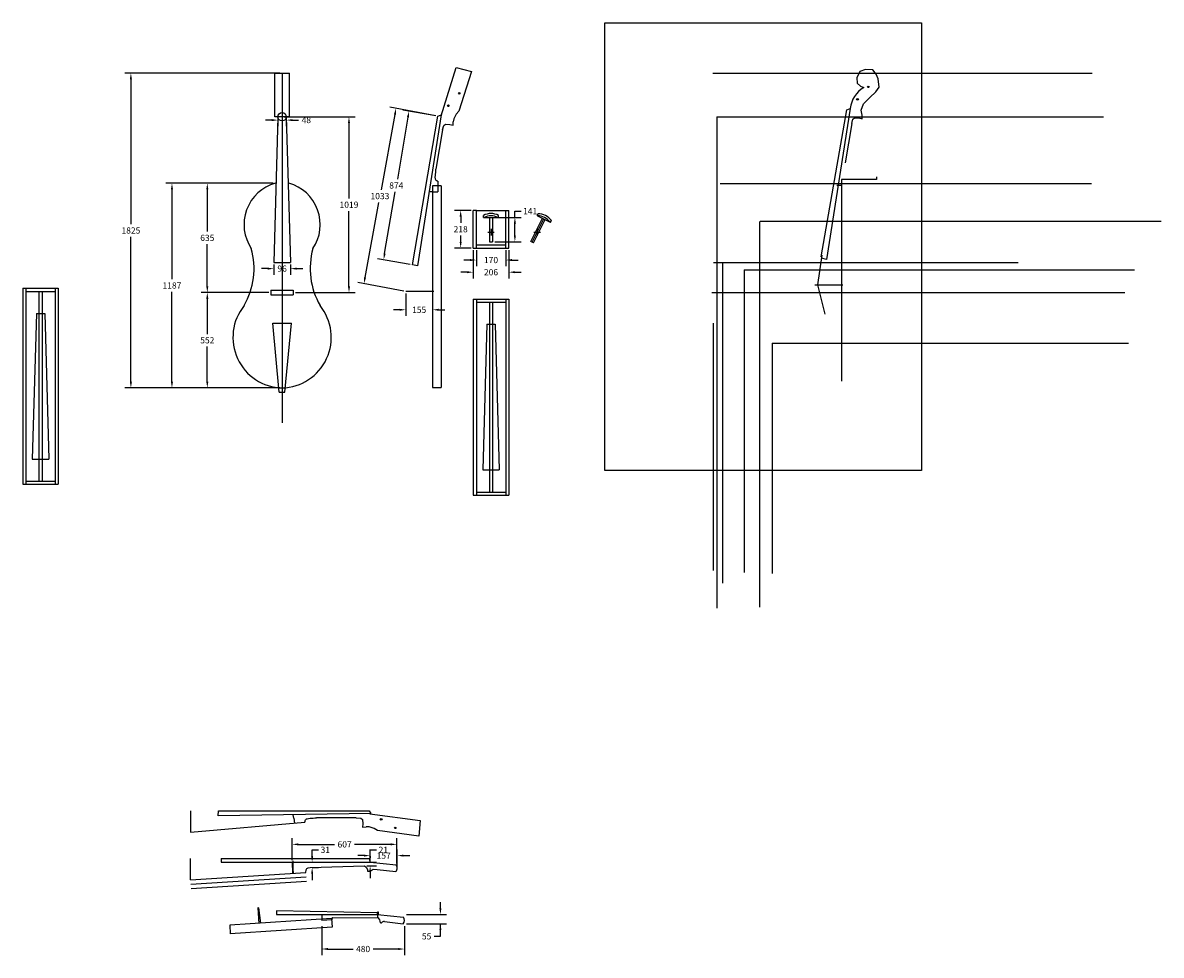
# Model space of a CAD drawing. Units: inches. Extents: x -8378 to -1777, y -1372 to 4031.
import ezdxf

# ---------------------------------------------------------------- set-up
doc = ezdxf.new("R2010")
doc.units = ezdxf.units.IN
doc.header["$MEASUREMENT"] = 0
doc.styles.get("Standard").update_dxf_attribs({"font": 'arial.ttf'})
doc.dimstyles.get("Standard").update_dxf_attribs({"dimtxt": 0.18, "dimasz": 0.18, "dimexe": 0.18, "dimexo": 0.0625, "dimgap": 0.09, "dimtad": 0, "dimtih": 1, "dimtoh": 1, "dimdec": 4, "dimzin": 0, "dimdsep": 46, "dimtxsty": 'Standard', "dimcen": 0.09, "dimadec": 0, "dimazin": 0, "dimtfac": 1, "dimtdec": 4, "dimtofl": 0, "dimtmove": 0, "dimatfit": 3, "dimfxl": 1, "dimtolj": 1, "dimtzin": 0, "dimarcsym": 0})
picture_1 = doc.add_image_def('image1.png', size_in_pixel=(701, 496))

# ---------------------------------------------------------------- blocks, each defined once
blk = doc.blocks.new('*D2')
at = {"color": 0, "lineweight": -2}
for p, q in [((-6934.6, 3466.9), (-6970.6, 3466.9)), ((-6898.6, 3473.5), (-6898.6, 3430.9)), ((-6850.6, 3473.5), (-6850.6, 3430.9)), ((-6814.6, 3466.9), (-6778.6, 3466.9))]:
    blk.add_line(p, q, dxfattribs=at)
at = {"color": 0}
for points in [[(-6934.6, 3460.9), (-6934.6, 3472.9), (-6898.6, 3466.9)], [(-6814.6, 3472.9), (-6814.6, 3460.9), (-6850.6, 3466.9)]]:
    blk.add_solid(points, dxfattribs=at)
at = {"layer": 'Defpoints', "color": 0}
for p in [(-6898.6, 3486), (-6850.6, 3486), (-6850.6, 3466.9)]:
    blk.add_point(p, dxfattribs=at)
at = {"color": 0, "insert": (-6734.1, 3466.9), "char_height": 36, "attachment_point": 5}
blk.add_mtext('\\A1;48', dxfattribs=at)
blk = doc.blocks.new('*D3')
at = {"color": 0, "lineweight": -2}
for p, q in [((-6958.6, 2606.2), (-6994.6, 2606.2)), ((-6922.6, 2629.4), (-6922.6, 2570.2)), ((-6826.6, 2629.4), (-6826.6, 2570.2)), ((-6790.6, 2606.2), (-6754.6, 2606.2))]:
    blk.add_line(p, q, dxfattribs=at)
at = {"color": 0}
for points in [[(-6958.6, 2600.2), (-6958.6, 2612.2), (-6922.6, 2606.2)], [(-6790.6, 2612.2), (-6790.6, 2600.2), (-6826.6, 2606.2)]]:
    blk.add_solid(points, dxfattribs=at)
at = {"layer": 'Defpoints', "color": 0}
for p in [(-6922.6, 2641.9), (-6826.6, 2641.9), (-6826.6, 2606.2)]:
    blk.add_point(p, dxfattribs=at)
at = {"color": 0, "insert": (-6874.6, 2606.2), "char_height": 36, "attachment_point": 5}
blk.add_mtext('\\A1;96', dxfattribs=at)
blk = doc.blocks.new('*D4')
at = {"color": 0, "lineweight": -2}
for p, q in [((-5983.8, 3492.2), (-6174.3, 3524.8)), ((-6144.9, 3483.2), (-6206.2, 3124.5)), ((-6280, 2693.1), (-6218.7, 3051.8)), ((-6131.1, 2631.1), (-6321.6, 2663.6))]:
    blk.add_line(p, q, dxfattribs=at)
at = {"color": 0}
for points in [[(-6139, 3482.2), (-6150.8, 3484.2), (-6138.8, 3518.7)], [(-6286, 2694.1), (-6274.1, 2692), (-6286.1, 2657.6)]]:
    blk.add_solid(points, dxfattribs=at)
at = {"layer": 'Defpoints', "color": 0}
for p in [(-6138.8, 3518.7), (-5971.5, 3490.1), (-6118.8, 2628.9)]:
    blk.add_point(p, dxfattribs=at)
at = {"color": 0, "insert": (-6212.5, 3088.1), "char_height": 36, "attachment_point": 5}
blk.add_mtext('\\A1;874', dxfattribs=at)
blk = doc.blocks.new('*D5')
at = {"color": 0, "lineweight": -2}
for p, q in [((-6951.5, 2467.1), (-7344.3, 2467.1)), ((-7308.3, 2431.1), (-7308.3, 2227.3)), ((-7308.3, 1950.9), (-7308.3, 2154.6)), ((-6887.1, 1914.9), (-7344.3, 1914.9))]:
    blk.add_line(p, q, dxfattribs=at)
at = {"color": 0}
for points in [[(-7302.3, 2431.1), (-7314.3, 2431.1), (-7308.3, 2467.1)], [(-7314.3, 1950.9), (-7302.3, 1950.9), (-7308.3, 1914.9)]]:
    blk.add_solid(points, dxfattribs=at)
at = {"layer": 'Defpoints', "color": 0}
for p in [(-7308.3, 2467.1), (-6939, 2467.1), (-6874.6, 1914.9)]:
    blk.add_point(p, dxfattribs=at)
at = {"color": 0, "insert": (-7308.3, 2191), "char_height": 36, "attachment_point": 5}
blk.add_mtext('\\A1;552', dxfattribs=at)
blk = doc.blocks.new('*D6')
at = {"color": 0, "lineweight": -2}
for p, q in [((-6926, 3101.7), (-7549.3, 3101.7)), ((-7513.3, 3065.7), (-7513.3, 2544.7)), ((-7513.3, 1950.9), (-7513.3, 2471.9)), ((-6887.1, 1914.9), (-7549.3, 1914.9))]:
    blk.add_line(p, q, dxfattribs=at)
at = {"color": 0}
for points in [[(-7507.3, 3065.7), (-7519.3, 3065.7), (-7513.3, 3101.7)], [(-7519.3, 1950.9), (-7507.3, 1950.9), (-7513.3, 1914.9)]]:
    blk.add_solid(points, dxfattribs=at)
at = {"layer": 'Defpoints', "color": 0}
for p in [(-7513.3, 3101.7), (-6913.5, 3101.7), (-6874.6, 1914.9)]:
    blk.add_point(p, dxfattribs=at)
at = {"color": 0, "insert": (-7513.3, 2508.3), "char_height": 36, "attachment_point": 5}
blk.add_mtext('\\A1;1187', dxfattribs=at)
blk = doc.blocks.new('*D7')
at = {"color": 0, "lineweight": -2}
for p, q in [((-6887.1, 3739.7), (-7787.3, 3739.7)), ((-7751.3, 3703.7), (-7751.3, 2863.7)), ((-7751.3, 1950.9), (-7751.3, 2790.9)), ((-6887.1, 1914.9), (-7787.3, 1914.9))]:
    blk.add_line(p, q, dxfattribs=at)
at = {"color": 0}
for points in [[(-7745.3, 3703.7), (-7757.3, 3703.7), (-7751.3, 3739.7)], [(-7757.3, 1950.9), (-7745.3, 1950.9), (-7751.3, 1914.9)]]:
    blk.add_solid(points, dxfattribs=at)
at = {"layer": 'Defpoints', "color": 0}
for p in [(-7751.3, 3739.7), (-6874.6, 3739.7), (-6874.6, 1914.9)]:
    blk.add_point(p, dxfattribs=at)
at = {"color": 0, "insert": (-7751.3, 2827.3), "char_height": 36, "attachment_point": 5}
blk.add_mtext('\\A1;1825', dxfattribs=at)
blk = doc.blocks.new('*D8')
at = {"color": 0, "lineweight": -2}
for p, q in [((-6926, 3101.7), (-7344.3, 3101.7)), ((-7308.3, 3065.7), (-7308.3, 2820.7)), ((-7308.3, 2503.1), (-7308.3, 2748)), ((-6951.5, 2467.1), (-7344.3, 2467.1))]:
    blk.add_line(p, q, dxfattribs=at)
at = {"color": 0}
for points in [[(-7302.3, 3065.7), (-7314.3, 3065.7), (-7308.3, 3101.7)], [(-7314.3, 2503.1), (-7302.3, 2503.1), (-7308.3, 2467.1)]]:
    blk.add_solid(points, dxfattribs=at)
at = {"layer": 'Defpoints', "color": 0}
for p in [(-7308.3, 3101.7), (-6913.5, 3101.7), (-6939, 2467.1)]:
    blk.add_point(p, dxfattribs=at)
at = {"color": 0, "insert": (-7308.3, 2784.4), "char_height": 36, "attachment_point": 5}
blk.add_mtext('\\A1;635', dxfattribs=at)
blk = doc.blocks.new('*D10')
at = {"color": 0, "lineweight": -2}
for p, q in [((-6862.1, 3486), (-6450.8, 3486)), ((-6486.8, 3450), (-6486.8, 3012.9)), ((-6486.8, 2503.1), (-6486.8, 2940.1)), ((-6797.6, 2467.1), (-6450.8, 2467.1))]:
    blk.add_line(p, q, dxfattribs=at)
at = {"color": 0}
for points in [[(-6480.8, 3450), (-6492.8, 3450), (-6486.8, 3486)], [(-6492.8, 2503.1), (-6480.8, 2503.1), (-6486.8, 2467.1)]]:
    blk.add_solid(points, dxfattribs=at)
at = {"layer": 'Defpoints', "color": 0}
for p in [(-6874.6, 3486), (-6810.1, 2467.1), (-6486.8, 2467.1)]:
    blk.add_point(p, dxfattribs=at)
at = {"color": 0, "insert": (-6486.8, 2976.5), "char_height": 36, "attachment_point": 5}
blk.add_mtext('\\A1;1019', dxfattribs=at)
blk = doc.blocks.new('*D12')
at = {"color": 0, "lineweight": -2}
for p, q in [((-6157.4, 2461.7), (-6157.4, 2331.8)), ((-6002.5, 2461.7), (-6002.5, 2331.8)), ((-6193.4, 2367.8), (-6229.4, 2367.8)), ((-5966.5, 2367.8), (-5930.5, 2367.8))]:
    blk.add_line(p, q, dxfattribs=at)
at = {"color": 0}
for points in [[(-6193.4, 2361.8), (-6193.4, 2373.8), (-6157.4, 2367.8)], [(-5966.5, 2373.8), (-5966.5, 2361.8), (-6002.5, 2367.8)]]:
    blk.add_solid(points, dxfattribs=at)
at = {"layer": 'Defpoints', "color": 0}
for p in [(-6157.4, 2474.2), (-6002.5, 2474.2), (-6157.4, 2367.8)]:
    blk.add_point(p, dxfattribs=at)
at = {"color": 0, "insert": (-6079.9, 2367.8), "char_height": 36, "attachment_point": 5}
blk.add_mtext('\\A1;155', dxfattribs=at)
blk = doc.blocks.new('*D13')
at = {"color": 0, "lineweight": -2}
for p, q in [((-6220.7, 3499.1), (-6300.6, 3062.9)), ((-5983.8, 3492.3), (-6249.7, 3541)), ((-6393.7, 2554), (-6313.9, 2990.2)), ((-6169.7, 2476.4), (-6435.6, 2525.1))]:
    blk.add_line(p, q, dxfattribs=at)
at = {"color": 0}
for points in [[(-6214.8, 3498), (-6226.6, 3500.2), (-6214.2, 3534.5)], [(-6399.6, 2555.1), (-6387.8, 2553), (-6400.2, 2518.6)]]:
    blk.add_solid(points, dxfattribs=at)
at = {"layer": 'Defpoints', "color": 0}
for p in [(-5971.5, 3490.1), (-6400.2, 2518.6), (-6157.4, 2474.2)]:
    blk.add_point(p, dxfattribs=at)
at = {"color": 0, "insert": (-6307.2, 3026.6), "char_height": 36, "attachment_point": 5}
blk.add_mtext('\\A1;1033', dxfattribs=at)
blk = doc.blocks.new('*D17')
at = {"color": 0, "lineweight": -2}
for p, q in [((-6364.2, -821), (-6364.2, -759.1)), ((-6206.9, -859), (-6206.9, -759.1)), ((-6400.2, -795.1), (-6436.2, -795.1)), ((-6170.9, -795.1), (-6134.9, -795.1))]:
    blk.add_line(p, q, dxfattribs=at)
at = {"color": 0}
for points in [[(-6400.2, -801.1), (-6400.2, -789.1), (-6364.2, -795.1)], [(-6170.9, -789.1), (-6170.9, -801.1), (-6206.9, -795.1)]]:
    blk.add_solid(points, dxfattribs=at)
at = {"layer": 'Defpoints', "color": 0}
for p in [(-6364.2, -833.5), (-6206.9, -795.1), (-6206.9, -871.5)]:
    blk.add_point(p, dxfattribs=at)
at = {"color": 0, "insert": (-6285.6, -795.1), "char_height": 36, "attachment_point": 5}
blk.add_mtext('\\A1;157', dxfattribs=at)
blk = doc.blocks.new('*D18')
at = {"color": 0, "lineweight": -2}
for p, q in [((-6815.6, -821), (-6815.6, -693.9)), ((-6208.7, -840.9), (-6208.7, -693.9)), ((-6779.6, -729.9), (-6570, -729.9)), ((-6244.7, -729.9), (-6454.3, -729.9))]:
    blk.add_line(p, q, dxfattribs=at)
at = {"color": 0}
for points in [[(-6779.6, -723.9), (-6779.6, -735.9), (-6815.6, -729.9)], [(-6244.7, -735.9), (-6244.7, -723.9), (-6208.7, -729.9)]]:
    blk.add_solid(points, dxfattribs=at)
at = {"layer": 'Defpoints', "color": 0}
for p in [(-6815.6, -729.9), (-6815.6, -833.5), (-6208.7, -853.4)]:
    blk.add_point(p, dxfattribs=at)
at = {"color": 0, "insert": (-6512.1, -729.9), "char_height": 36, "attachment_point": 5}
blk.add_mtext('\\A1;607', dxfattribs=at)
blk = doc.blocks.new('*D19')
at = {"color": 0, "lineweight": -2}
for p, q in [((-6700.4, -761.5), (-6664.4, -761.5)), ((-6700.4, -797.5), (-6700.4, -761.5)), ((-6699, -833.5), (-6664.4, -833.5)), ((-6700.4, -900.5), (-6700.4, -936.5)), ((-6699, -864.5), (-6664.4, -864.5))]:
    blk.add_line(p, q, dxfattribs=at)
at = {"color": 0}
for points in [[(-6706.4, -797.5), (-6694.4, -797.5), (-6700.4, -833.5)], [(-6694.4, -900.5), (-6706.4, -900.5), (-6700.4, -864.5)]]:
    blk.add_solid(points, dxfattribs=at)
at = {"layer": 'Defpoints', "color": 0}
for p in [(-6711.5, -833.5), (-6700.4, -833.5), (-6711.5, -864.5)]:
    blk.add_point(p, dxfattribs=at)
at = {"color": 0, "insert": (-6624.1, -761.5), "char_height": 36, "attachment_point": 5}
blk.add_mtext('\\A1;31', dxfattribs=at)
blk = doc.blocks.new('*D20')
at = {"color": 0, "lineweight": -2}
for p, q in [((-6364.2, -761.5), (-6328.2, -761.5)), ((-6364.2, -797.5), (-6364.2, -761.5)), ((-6384.2, -833.5), (-6328.2, -833.5)), ((-6384.2, -854.4), (-6328.2, -854.4)), ((-6364.2, -890.4), (-6364.2, -926.4))]:
    blk.add_line(p, q, dxfattribs=at)
at = {"color": 0}
for points in [[(-6370.2, -797.5), (-6358.2, -797.5), (-6364.2, -833.5)], [(-6358.2, -890.4), (-6370.2, -890.4), (-6364.2, -854.4)]]:
    blk.add_solid(points, dxfattribs=at)
at = {"layer": 'Defpoints', "color": 0}
for p in [(-6396.7, -833.5), (-6396.7, -854.4), (-6364.2, -833.5)]:
    blk.add_point(p, dxfattribs=at)
at = {"color": 0, "insert": (-6287.6, -761.5), "char_height": 36, "attachment_point": 5}
blk.add_mtext('\\A1;21', dxfattribs=at)
blk = doc.blocks.new('fingerboardxsect')
for p, q in [((-5439.4, 2647.6), (-5439.4, 2659)), ((-5439.4, 2647.6), (-5436.2, 2647.6)), ((-5436.2, 2647.6), (-5355.6, 2647.6)), ((-5355.6, 2647.6), (-5352.4, 2647.6)), ((-5352.4, 2647.6), (-5352.4, 2659))]:
    blk.add_line(p, q)
for centre, start, end in [((-5395.9, 2574.6), 62.74866, 117.25134), ((-5395.9, 2561.5), 64.91105, 115.08895)]:
    blk.add_arc(centre, 95, start, end)
blk = doc.blocks.new('*D22')
at = {"color": 0, "lineweight": -2}
for p, q in [((-5766.3, 2712.9), (-5766.3, 2549.6)), ((-5560.3, 2712.9), (-5560.3, 2549.6)), ((-5802.3, 2585.6), (-5838.3, 2585.6)), ((-5524.3, 2585.6), (-5488.3, 2585.6))]:
    blk.add_line(p, q, dxfattribs=at)
at = {"color": 0}
for points in [[(-5802.3, 2579.6), (-5802.3, 2591.6), (-5766.3, 2585.6)], [(-5524.3, 2591.6), (-5524.3, 2579.6), (-5560.3, 2585.6)]]:
    blk.add_solid(points, dxfattribs=at)
at = {"layer": 'Defpoints', "color": 0}
for p in [(-5766.3, 2725.4), (-5560.3, 2725.4), (-5560.3, 2585.6)]:
    blk.add_point(p, dxfattribs=at)
at = {"color": 0, "insert": (-5663.3, 2585.6), "char_height": 36, "attachment_point": 5}
blk.add_mtext('\\A1;206', dxfattribs=at)
blk = doc.blocks.new('*D23')
at = {"color": 0, "lineweight": -2}
for p, q in [((-5778.8, 2943.4), (-5875.2, 2943.4)), ((-5839.2, 2907.4), (-5839.2, 2870.8)), ((-5839.2, 2761.4), (-5839.2, 2798)), ((-5778.8, 2725.4), (-5875.2, 2725.4))]:
    blk.add_line(p, q, dxfattribs=at)
at = {"color": 0}
for points in [[(-5833.2, 2907.4), (-5845.2, 2907.4), (-5839.2, 2943.4)], [(-5845.2, 2761.4), (-5833.2, 2761.4), (-5839.2, 2725.4)]]:
    blk.add_solid(points, dxfattribs=at)
at = {"layer": 'Defpoints', "color": 0}
for p in [(-5839.2, 2943.4), (-5766.3, 2943.4), (-5766.3, 2725.4)]:
    blk.add_point(p, dxfattribs=at)
at = {"color": 0, "insert": (-5839.2, 2834.4), "char_height": 36, "attachment_point": 5}
blk.add_mtext('\\A1;218', dxfattribs=at)
blk = doc.blocks.new('*D24')
at = {"color": 0, "lineweight": -2}
for p, q in [((-5748.3, 2712.9), (-5748.3, 2620)), ((-5578.3, 2712.9), (-5578.3, 2620)), ((-5784.3, 2656), (-5820.3, 2656)), ((-5542.3, 2656), (-5506.3, 2656))]:
    blk.add_line(p, q, dxfattribs=at)
at = {"color": 0}
for points in [[(-5784.3, 2650), (-5784.3, 2662), (-5748.3, 2656)], [(-5542.3, 2662), (-5542.3, 2650), (-5578.3, 2656)]]:
    blk.add_solid(points, dxfattribs=at)
at = {"layer": 'Defpoints', "color": 0}
for p in [(-5748.3, 2725.4), (-5578.3, 2725.4), (-5578.3, 2656)]:
    blk.add_point(p, dxfattribs=at)
at = {"color": 0, "insert": (-5663.3, 2656), "char_height": 36, "attachment_point": 5}
blk.add_mtext('\\A1;170', dxfattribs=at)
blk = doc.blocks.new('*D25')
at = {"color": 0, "lineweight": -2}
for p, q in [((-5524.8, 2939.4), (-5488.8, 2939.4)), ((-5524.8, 2903.4), (-5524.8, 2939.4)), ((-5641.8, 2903.4), (-5488.8, 2903.4)), ((-5524.8, 2798), (-5524.8, 2867.4)), ((-5641.8, 2762), (-5488.8, 2762))]:
    blk.add_line(p, q, dxfattribs=at)
at = {"color": 0}
for points in [[(-5518.8, 2867.4), (-5530.8, 2867.4), (-5524.8, 2903.4)], [(-5530.8, 2798), (-5518.8, 2798), (-5524.8, 2762)]]:
    blk.add_solid(points, dxfattribs=at)
at = {"layer": 'Defpoints', "color": 0}
for p in [(-5654.3, 2903.4), (-5524.8, 2903.4), (-5654.3, 2762)]:
    blk.add_point(p, dxfattribs=at)
at = {"color": 0, "insert": (-5436.3, 2939.4), "char_height": 36, "attachment_point": 5}
blk.add_mtext('\\A1;141', dxfattribs=at)
blk = doc.blocks.new('*D28')
at = {"color": 0, "lineweight": -2}
for p, q in [((-6645.1, -1203.2), (-6645.1, -1372.3)), ((-6165.1, -1203.2), (-6165.1, -1372.3)), ((-6609.1, -1336.3), (-6463.4, -1336.3)), ((-6201.1, -1336.3), (-6346.7, -1336.3))]:
    blk.add_line(p, q, dxfattribs=at)
at = {"color": 0}
for points in [[(-6609.1, -1330.3), (-6609.1, -1342.3), (-6645.1, -1336.3)], [(-6201.1, -1342.3), (-6201.1, -1330.3), (-6165.1, -1336.3)]]:
    blk.add_solid(points, dxfattribs=at)
at = {"layer": 'Defpoints', "color": 0}
for p in [(-6645.1, -1190.7), (-6165.1, -1190.7), (-6165.1, -1336.3)]:
    blk.add_point(p, dxfattribs=at)
at = {"color": 0, "insert": (-6405.1, -1336.3), "char_height": 36, "attachment_point": 5}
blk.add_mtext('\\A1;480', dxfattribs=at)
blk = doc.blocks.new('*D29')
at = {"color": 0, "lineweight": -2}
for p, q in [((-5956.7, -1100), (-5956.7, -1064)), ((-6152.6, -1136), (-5920.7, -1136)), ((-6152.6, -1190.8), (-5920.7, -1190.8)), ((-5956.7, -1262.8), (-5956.7, -1190.8)), ((-5992.7, -1262.8), (-5956.7, -1262.8))]:
    blk.add_line(p, q, dxfattribs=at)
at = {"color": 0}
for points in [[(-5962.7, -1100), (-5950.7, -1100), (-5956.7, -1136)], [(-5950.7, -1226.8), (-5962.7, -1226.8), (-5956.7, -1190.8)]]:
    blk.add_solid(points, dxfattribs=at)
at = {"layer": 'Defpoints', "color": 0}
for p in [(-6165.1, -1136), (-6165.1, -1190.8), (-5956.7, -1190.8)]:
    blk.add_point(p, dxfattribs=at)
at = {"color": 0, "insert": (-6036.6, -1262.8), "char_height": 36, "attachment_point": 5}
blk.add_mtext('\\A1;55', dxfattribs=at)

msp = doc.modelspace()

# ---------------------------------------------------------------- linework, layer by layer
for p, q in [((-5952.4, 3491.7), (-5864.5, 3772.4)), ((-5864.5, 3772.4), (-5777, 3748.5)), ((-6917.2, 3486), (-6917.2, 3739.7)), ((-6917.2, 3739.7), (-6832, 3739.7)), ((-6874.6, 3739.7), (-6874.6, 1712.6)), ((-6832, 3486), (-6832, 3739.7)), ((-5777, 3748.5), (-5849.3, 3519.2)), ((-4376.6, 3739.7), (-2176.8, 3739.7)), ((-3523.9, 3747.6), (-3542, 3711.9)), ((-3542, 3711.9), (-3539.3, 3681.6)), ((-3491.9, 3760.7), (-3523.9, 3747.6)), ((-3449, 3757.9), (-3491.9, 3760.7)), ((-3429.5, 3734), (-3449, 3757.9)), ((-3417.8, 3705.6), (-3429.5, 3734)), ((-3412.8, 3657.2), (-3417.8, 3705.6)), ((-3539.3, 3681.6), (-3520.8, 3663.1)), ((-3520.8, 3663.1), (-3502.2, 3656.4)), ((-3467, 3597.2), (-3432.3, 3631.5)), ((-3432.3, 3631.5), (-3412.8, 3657.2)), ((-3503.6, 3560.6), (-3467, 3597.2)), ((-5865.2, 3500.6), (-5879.3, 3474.2)), ((-5849.3, 3519.2), (-5865.2, 3500.6)), ((-3749.3, 2674.2), (-3599.3, 3527.2)), ((-3580.7, 3534.2), (-3717.8, 2659.3)), ((-3599.3, 3527.2), (-3580.7, 3534.2)), ((-3517.2, 3524.4), (-3503.6, 3560.6)), ((-3510.4, 3494.6), (-3517.2, 3524.4)), ((-6898.6, 3486), (-6922.6, 2641.9)), ((-6832, 3486), (-6917.2, 3486)), ((-6850.6, 3486), (-6826.6, 2641.9)), ((-6118.8, 2628.9), (-5971.5, 3490.1)), ((-5952.9, 3497.1), (-6090, 2622.2)), ((-5971.5, 3490.1), (-5952.9, 3497.1)), ((-5944.1, 3409.8), (-5936.8, 3435.3)), ((-5936.8, 3435.3), (-5927, 3443.1)), ((-5927, 3443.1), (-5903, 3442)), ((-5903, 3442), (-5883.3, 3436.8)), ((-5883.3, 3436.8), (-5882.6, 3457.5)), ((-5879.3, 3474.2), (-5882.6, 3457.5)), ((-4354.3, 3486), (-4354.3, 638.1)), ((-4354.3, 3486), (-2112.5, 3486)), ((-3571.9, 3446.9), (-3610.5, 3219.5)), ((-3571.9, 3446.9), (-3564.6, 3472.4)), ((-3564.6, 3472.4), (-3554.8, 3480.2)), ((-3554.8, 3480.2), (-3530.8, 3479.1)), ((-3530.8, 3479.1), (-3511.1, 3473.9)), ((-3511.1, 3473.9), (-3510.4, 3494.6)), ((-5944.1, 3409.8), (-5982.7, 3182.4)), ((-5972.5, 3112.6), (-5972.5, 3051.5)), ((-3427.9, 3123.4), (-3630.3, 3123.4)), ((-3630.3, 3123.4), (-3630.3, 3088.6)), ((-3427.5, 3137.9), (-3427.9, 3123.4)), ((-6002.5, 3051.5), (-6022.7, 3051.5)), ((-5952.5, 3086.3), (-6002.5, 3086.3)), ((-6002.5, 3086.3), (-6002.5, 3051.5)), ((-6002.5, 3051.5), (-6002.5, 1917.3)), ((-6002.5, 3051.5), (-5972.5, 3051.5)), ((-5952.5, 3086.3), (-5952.5, 1917.3)), ((-4334.6, 3100.3), (-2181, 3100.3)), ((-3630.3, 3088.6), (-3657.9, 3088.6)), ((-3630.3, 3088.6), (-3630.3, 1954.4)), ((-5766.3, 2725.4), (-5766.3, 2943.4)), ((-5748.3, 2943.4), (-5766.3, 2943.4)), ((-5748.3, 2943.4), (-5578.3, 2943.4)), ((-5748.3, 2725.4), (-5748.3, 2943.4)), ((-5706.8, 2903.4), (-5706.8, 2914.8)), ((-5672.3, 2912.3), (-5672.3, 2911.9)), ((-5654.3, 2912.3), (-5654.3, 2911.9)), ((-5619.8, 2903.4), (-5619.8, 2914.8)), ((-5578.3, 2725.4), (-5578.3, 2943.4)), ((-5578.3, 2943.4), (-5560.3, 2943.4)), ((-5560.3, 2725.4), (-5560.3, 2943.4)), ((-5706.8, 2903.4), (-5703.6, 2903.4)), ((-5703.6, 2903.4), (-5623, 2903.4)), ((-5672.3, 2903.4), (-5672.3, 2762)), ((-5654.3, 2903.4), (-5654.3, 2762)), ((-5623, 2903.4), (-5619.8, 2903.4)), ((-5432.8, 2764.3), (-5365.1, 2898.2)), ((-5424.8, 2760.3), (-5357.1, 2894.1)), ((-5416.7, 2756.2), (-5349.1, 2890.1)), ((-4107.3, 2878.6), (-4107.3, 645.4)), ((-4103.2, 2881.6), (-1777.2, 2881.6)), ((-5682.1, 2817.3), (-5644.5, 2817.3)), ((-5663.3, 2836.2), (-5663.3, 2798.5)), ((-5414.7, 2817.3), (-5377.1, 2817.3)), ((-5395.9, 2836.2), (-5395.9, 2798.5)), ((-5766.3, 2725.4), (-5560.3, 2725.4)), ((-5748.3, 2743.4), (-5578.3, 2743.4)), ((-5672.3, 2762), (-5654.3, 2762)), ((-5416.7, 2756.2), (-5432.8, 2764.3)), ((-6922.6, 2641.9), (-6826.6, 2641.9)), ((-4372.4, 2641.9), (-2605.8, 2641.9)), ((-4321.4, 2641.4), (-4321.4, 783.7)), ((-3767.6, 2511.5), (-3744.1, 2684.4)), ((-3717.8, 2659.3), (-3746.6, 2666)), ((-6090, 2622.2), (-6118.8, 2628.9)), ((-4195.8, 2599.8), (-1932.8, 2599.8)), ((-4195.8, 2599.8), (-4195.8, 844.9)), ((-3622.7, 2511.3), (-3785.2, 2511.3)), ((-3726.3, 2341.4), (-3767.6, 2511.5)), ((-8378.3, 2492.5), (-8172.3, 2492.5)), ((-8378.3, 2492.5), (-8378.3, 2474.5)), ((-8378.3, 2474.5), (-8378.3, 1374.5)), ((-8360.3, 2492.5), (-8360.3, 1356.5)), ((-8360.3, 2474.5), (-8190.3, 2474.5)), ((-8284.3, 2474.5), (-8284.3, 1374.5)), ((-8266.3, 2474.5), (-8266.3, 1374.5)), ((-8190.3, 2492.5), (-8190.3, 1356.5)), ((-8172.3, 2492.5), (-8172.3, 2474.5)), ((-8172.3, 2474.5), (-8172.3, 1374.5)), ((-6939, 2480.5), (-6810.1, 2480.5)), ((-6939, 2480.5), (-6939, 2453.6)), ((-6939, 2453.6), (-6810.1, 2453.6)), ((-6810.1, 2480.5), (-6810.1, 2453.6)), ((-5994.9, 2474.2), (-6157.4, 2474.2)), ((-4382.6, 2467.1), (-1988.5, 2467.1)), ((-5766.3, 2429.8), (-5560.3, 2429.8)), ((-5766.3, 2429.8), (-5766.3, 2411.8)), ((-5766.3, 2411.8), (-5766.3, 1311.8)), ((-5748.3, 2429.8), (-5748.3, 1293.8)), ((-5748.3, 2411.8), (-5578.3, 2411.8)), ((-5672.3, 2411.8), (-5672.3, 1311.8)), ((-5654.3, 2411.8), (-5654.3, 1311.8)), ((-5578.3, 2429.8), (-5578.3, 1293.8)), ((-5560.3, 2429.8), (-5560.3, 2411.8)), ((-5560.3, 2411.8), (-5560.3, 1311.8)), ((-8299.3, 2346.5), (-8323.3, 1502.4)), ((-8299.3, 2346.5), (-8251.3, 2346.5)), ((-8251.3, 2346.5), (-8227.3, 1502.4)), ((-6890.9, 1891.3), (-6928.5, 2289.6)), ((-6928.5, 2289.6), (-6820.7, 2289.6)), ((-6858.2, 1891.3), (-6820.7, 2289.6)), ((-5687.3, 2283.9), (-5711.3, 1439.8)), ((-5687.3, 2283.9), (-5639.3, 2283.9)), ((-5639.3, 2283.9), (-5615.3, 1439.8)), ((-4374.3, 2289.6), (-4374.3, 857.5)), ((-4033.2, 2174.3), (-4033.2, 838.9)), ((-4033.2, 2174.3), (-1966.5, 2174.3)), ((-6002.5, 1917.3), (-5952.5, 1917.3)), ((-6890.9, 1891.3), (-6858.2, 1891.3)), ((-8323.3, 1502.4), (-8227.3, 1502.4)), ((-5711.3, 1439.8), (-5615.3, 1439.8)), ((-8378.3, 1374.5), (-8378.3, 1356.5)), ((-8378.3, 1356.5), (-8172.3, 1356.5)), ((-8360.3, 1374.5), (-8190.3, 1374.5)), ((-8172.3, 1374.5), (-8172.3, 1356.5)), ((-5766.3, 1311.8), (-5766.3, 1293.8)), ((-5766.3, 1293.8), (-5560.3, 1293.8)), ((-5748.3, 1311.8), (-5578.3, 1311.8)), ((-5560.3, 1311.8), (-5560.3, 1293.8)), ((-7404.9, -534.8), (-7404.9, -659.8)), ((-7245.4, -564.3), (-7243.6, -534.8)), ((-6359.9, -551.9), (-7245.4, -564.3)), ((-7243.6, -534.8), (-6369.9, -534.8)), ((-6807.4, -578.2), (-6810.9, -558.2)), ((-6807.4, -578.2), (-6802.4, -607.8)), ((-6444.4, -575.3), (-6675.1, -575.6)), ((-6444.4, -575.3), (-6418, -578.2)), ((-6418, -578.2), (-6408.7, -586.5)), ((-6408.7, -586.5), (-6405.8, -610.4)), ((-6369.9, -534.8), (-6359.9, -551.9)), ((-6365.1, -553.3), (-6073.7, -592.6)), ((-6073.7, -592.6), (-6082.4, -682.9)), ((-7404.9, -659.8), (-6742.4, -602)), ((-6405.8, -610.4), (-6407.6, -630.6)), ((-6407.6, -630.6), (-6387, -627.9)), ((-6370.1, -628.3), (-6387, -627.9)), ((-6341.6, -637.7), (-6370.1, -628.3)), ((-6320.7, -650.3), (-6341.6, -637.7)), ((-6082.4, -682.9), (-6320.7, -650.3)), ((-7404.9, -936.4), (-7404.9, -811.4)), ((-7228.8, -811.4), (-6369.9, -811.4)), ((-7228.8, -811.4), (-7228.8, -833.5)), ((-7228.8, -833.5), (-6364.2, -833.5)), ((-6815.6, -833.5), (-6814.2, -897.9)), ((-6815.6, -833.5), (-6811.4, -897.7)), ((-6811.4, -897.7), (-6811.4, -825.8)), ((-6711.5, -864.5), (-6396.7, -854.4)), ((-6396.7, -854.4), (-6386.6, -862.8)), ((-6369.9, -811.4), (-6364.2, -833.5)), ((-6364.2, -833.5), (-6213.2, -849.4)), ((-6208.7, -853.4), (-6213.2, -849.4)), ((-6207.6, -864.3), (-6208.7, -853.4)), ((-7404.9, -936.4), (-6736.1, -892.8)), ((-7403.3, -961.3), (-6734.5, -917.8)), ((-6736.1, -892.8), (-6735.5, -877.4)), ((-6735.5, -877.4), (-6730.4, -869.9)), ((-6730.4, -869.9), (-6723.1, -866)), ((-6723.1, -866), (-6711.5, -864.5)), ((-6386.6, -862.8), (-6380.4, -876.2)), ((-6380.4, -876.2), (-6379.8, -886.1)), ((-6379.8, -886.1), (-6364.4, -885.8)), ((-6364.4, -885.8), (-6345.9, -873.8)), ((-6345.9, -873.8), (-6323.3, -875.1)), ((-6323.3, -875.1), (-6214.8, -888.1)), ((-6214.8, -888.1), (-6211.2, -883.4)), ((-6211.2, -883.4), (-6206.9, -871.5)), ((-6206.9, -871.5), (-6207.6, -864.3)), ((-7401.7, -986.3), (-6732.9, -942.7)), ((-7016, -1098.1), (-7010, -1187.9)), ((-7011.6, -1097.9), (-6999, -1187.1)), ((-6321.6, -1126), (-6906.6, -1116)), ((-6906.6, -1116), (-6906.6, -1136)), ((-6587.3, -1159.7), (-7178.2, -1199.1)), ((-6906.6, -1136), (-6321.6, -1136)), ((-6645.1, -1136), (-6645, -1170.2)), ((-6586.9, -1166.3), (-6645, -1170.2)), ((-6587.3, -1159.7), (-6584, -1209.6)), ((-6586.9, -1162.7), (-6586.9, -1166.3)), ((-6580.2, -1156), (-6321.6, -1153)), ((-6315.3, -1122.9), (-6321.6, -1122.9)), ((-6321.6, -1126), (-6321.6, -1122.9)), ((-6321.6, -1136), (-6321.6, -1126)), ((-6321.6, -1136), (-6321.6, -1153)), ((-6321.6, -1136), (-6170.6, -1151.9)), ((-6315.3, -1136.7), (-6315.3, -1122.9)), ((-6304.7, -1184.7), (-6298.7, -1185.2)), ((-6280.7, -1177.5), (-6172.2, -1190.6)), ((-7178.2, -1199.1), (-7176.2, -1249.1)), ((-6584, -1209.6), (-7176.2, -1249.1))]:
    msp.add_line(p, q)
for centre, radius in [((-3475.6, 3659.3), 4.17), ((-5847.8, 3622.2), 4.17), ((-3538.4, 3587.3), 5.11), ((-6874.6, 3486), 24), ((-5910.6, 3550.2), 5.11), ((-6300.4, -584.7), 5.11), ((-6218.9, -634.4), 4.17)]:
    msp.add_circle(centre, radius)
for centre, radius, start, end in [((-3414.4, 3513.6), 167.6, 121.56738, 172.94416), ((-6845.6, 2861.2), 249.9, 105.76037, 213.87043), ((-6903.5, 2861.2), 249.9, 326.12957, 74.23963), ((-5663.3, 2830.4), 95, 62.74866, 117.25134), ((-5663.3, 2817.3), 95, 64.91105, 115.08895), ((-7465.8, 2606.5), 428.6, 329.99977, 15.63216), ((-6283.3, 2606.5), 428.6, 164.36784, 210.00023), ((-6866.4, 2208), 293.3, 141.09399, 268.41181), ((-6882.7, 2208), 293.3, 271.58819, 38.90601), ((-7010, -1187.9), 90, 90.97307, 93.81407), ((-6580.2, -1162.7), 6.66, 90, 183.81407), ((-6337.2, -1181.7), 32.7, 354.78255, 61.48295), ((-6282.7, -1197.6), 20.2, 84.20594, 141.93368), ((-6197.9, -1170.1), 32.8, 321.45442, 33.80144)]:
    msp.add_arc(centre, radius, start, end)
for points, knots in [([(-5972.5, 3112.6), (-5974.4, 3113.2), (-5979.2, 3114.4), (-5984.8, 3120.4), (-5988, 3135.7), (-5984, 3158.6), (-5982.9, 3176.4), (-5982.8, 3182.7)], [90.902021, 90.902021, 90.902021, 90.902021, 95.865556, 102.438985, 110.151894, 144.357032, 163.374025, 163.374025, 163.374025, 163.374025]), ([(-6742.4, -602), (-6741.8, -594.7), (-6741.3, -590.2), (-6736.5, -584), (-6722, -578.2), (-6698.8, -578.3), (-6681, -576.4), (-6674.8, -575.4)], [91.776949, 91.776949, 91.776949, 91.776949, 95.865556, 102.438985, 110.151894, 144.357032, 163.374025, 163.374025, 163.374025, 163.374025])]:
    msp.add_open_spline(points, degree=3, knots=knots)

# ---------------------------------------------------------------- block references
at = {"rotation": 333.1789495899366}
msp.add_blockref('fingerboardxsect', (-1736.3, -1903.3), dxfattribs=at)

# ---------------------------------------------------------------- dimensions: what is measured, and where the dimension line sits
for base, p1, p2, picture, middle in [((-7751.3, 3739.7), (-6874.6, 1914.9), (-6874.6, 3739.7), '*D7', (-7751.3, 2827.3)), ((-6486.8, 2467.1), (-6874.6, 3486), (-6810.1, 2467.1), '*D10', (-6486.8, 2976.5)), ((-7513.3, 3101.7), (-6874.6, 1914.9), (-6913.5, 3101.7), '*D6', (-7513.3, 2508.3)), ((-7308.3, 3101.7), (-6939, 2467.1), (-6913.5, 3101.7), '*D8', (-7308.3, 2784.4)), ((-5839.2, 2943.4), (-5766.3, 2725.4), (-5766.3, 2943.4), '*D23', (-5839.2, 2834.4)), ((-5524.8, 2903.4), (-5654.3, 2762), (-5654.3, 2903.4), '*D25', (-5436.3, 2939.4)), ((-7308.3, 2467.1), (-6874.6, 1914.9), (-6939, 2467.1), '*D5', (-7308.3, 2191)), ((-6700.4, -833.5), (-6711.5, -864.5), (-6711.5, -833.5), '*D19', (-6624.1, -761.5)), ((-6364.2, -833.5), (-6396.7, -854.4), (-6396.7, -833.5), '*D20', (-6287.6, -761.5))]:
    dim = msp.add_linear_dim(base=base, p1=p1, p2=p2, angle=90, dimstyle='Standard', override={"dimscale": 200, "dimdec": 0})
    dim.commit()
    dim.dimension.update_dxf_attribs({"geometry": picture, "text_midpoint": middle})
for p1, p2, distance, picture, middle in [((-5971.5, 3490.1), (-6157.4, 2474.2), -246.8, '*D13', (-6307.2, 3026.6)), ((-6118.8, 2628.9), (-5971.5, 3490.1), 169.8, '*D4', (-6212.5, 3088.1)), ((-5766.3, 2725.4), (-5560.3, 2725.4), -139.8, '*D22', (-5663.3, 2585.6))]:
    dim = msp.add_aligned_dim(p1=p1, p2=p2, distance=distance, dimstyle='Standard', override={"dimscale": 200, "dimdec": 0})
    dim.commit()
    dim.dimension.update_dxf_attribs({"geometry": picture, "text_midpoint": middle})
for base, p1, p2, picture, middle in [((-6850.6, 3466.9), (-6898.6, 3486), (-6850.6, 3486), '*D2', (-6734.1, 3466.9)), ((-5578.3, 2656), (-5748.3, 2725.4), (-5578.3, 2725.4), '*D24', (-5663.3, 2656)), ((-6826.6, 2606.2), (-6922.6, 2641.9), (-6826.6, 2641.9), '*D3', (-6874.6, 2606.2)), ((-6157.4, 2367.8), (-6002.5, 2474.2), (-6157.4, 2474.2), '*D12', (-6079.9, 2367.8)), ((-6815.6, -729.9), (-6208.7, -853.4), (-6815.6, -833.5), '*D18', (-6512.1, -729.9)), ((-6206.9, -795.1), (-6364.2, -833.5), (-6206.9, -871.5), '*D17', (-6285.6, -795.1)), ((-6165.1, -1336.3), (-6645.1, -1190.7), (-6165.1, -1190.7), '*D28', (-6405.1, -1336.3))]:
    dim = msp.add_linear_dim(base=base, p1=p1, p2=p2, dimstyle='Standard', override={"dimscale": 200, "dimdec": 0})
    dim.commit()
    dim.dimension.update_dxf_attribs({"geometry": picture, "text_midpoint": middle})
dim = msp.add_linear_dim(base=(-5956.7, -1190.8), p1=(-6165.1, -1136), p2=(-6165.1, -1190.8), angle=90, dimstyle='Standard', override={"dimscale": 200, "dimdec": 0})
dim.commit()
dim.dimension.update_dxf_attribs({"geometry": '*D29', "text_midpoint": (-6036.6, -1262.8), "dimtype": 160})

# ---------------------------------------------------------------- referenced raster images: frames only (the image files are external)
image = msp.add_image(picture_1, insert=(-3166.8, 1435.8), size_in_units=(2595, 1836.1), rotation=90)
image.dxf.flags = 7

doc.saveas('drawing.dxf')
